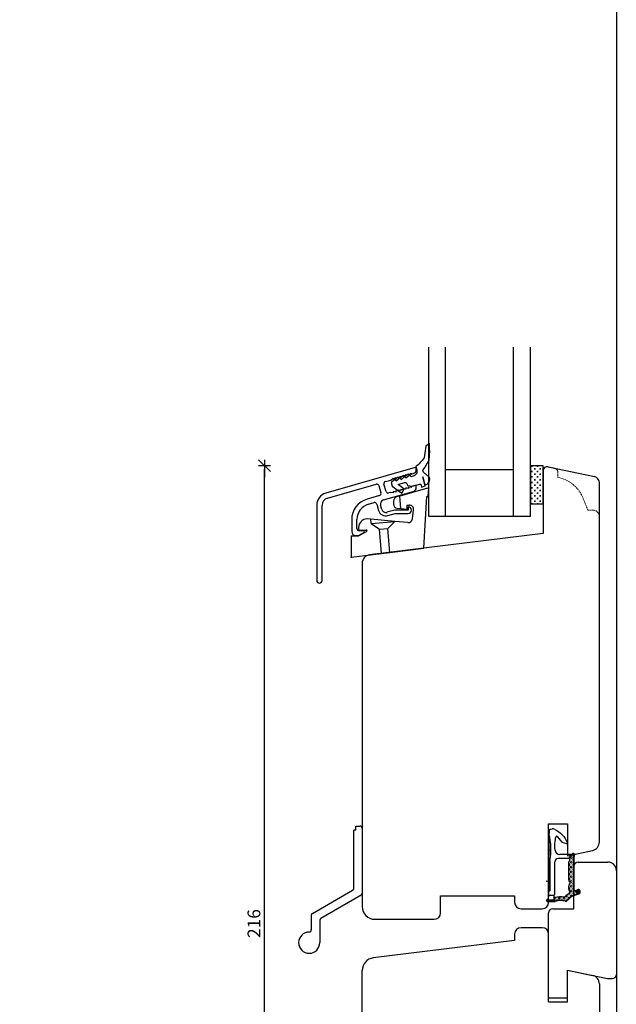
# Model space of a CAD drawing. Units: inches. Extents: x -23 to 4669, y 151 to 2301.
# Drawn here: x 772 to 913, y 347 to 580 of the extents above; entities that cross this region are included whole.
import ezdxf

# ---------------------------------------------------------------- set-up
doc = ezdxf.new("R2010")
doc.units = ezdxf.units.IN
doc.header["$LTSCALE"] = 5
for name, pattern in [('Bemasung', [0]), ('HIDDEN', [9.525, 6.35, -3.175]), ('Linienart_1', [0]), ('Schraffur', [0]), ('Standardmuster', [0])]:
    doc.linetypes.add(name, pattern=pattern)
for name, color, linetype in [('Alu', 3, 'Continuous'), ('Bemasung', 7, 'Continuous'), ('Classic-Line', 7, 'HIDDEN'), ('Dim', 1, 'Continuous'), ('Energimærkning', 6, 'Continuous'), ('Glas', 142, 'Continuous'), ('PRO_ALUprofil', 3, 'Continuous'), ('STD_Plast og tætning', 1, 'Continuous'), ('Træ', 7, 'Continuous')]:
    doc.layers.add(name, color=color, linetype=linetype)
doc.styles.get("Standard").update_dxf_attribs({"font": 'romans.shx', "height": 3})
doc.dimstyles.new('1-1', dxfattribs={"dimscale": 0, "dimtxt": 2.5, "dimasz": 0.7, "dimexe": 0.18, "dimexo": 0.0625, "dimgap": 1, "dimtad": 1, "dimdec": 1, "dimzin": 9, "dimdsep": 46, "dimtxsty": 'Standard', "dimblk": 'Kryds', "dimcen": 1, "dimse1": 1, "dimse2": 1, "dimclrd": 9, "dimclrt": 7, "dimadec": 1, "dimazin": 2, "dimtfac": 1, "dimtdec": 1, "dimtix": 1, "dimtmove": 2, "dimatfit": 3, "dimfxl": 1, "dimtolj": 2, "dimtzin": 0, "dimarcsym": 0})

# ---------------------------------------------------------------- blocks, each defined once
blk = doc.blocks.new('Kryds')
at = {"color": 10}
for p, q in [((-2, -2), (2, 2)), ((0, -2), (0, 2)), ((2, 0), (-4, 0))]:
    blk.add_line(p, q, dxfattribs=at)
blk = doc.blocks.new('*D44')
at = {"layer": 'Defpoints', "color": 0}
for p in [(829.57, 474.3), (895.32, 474.3), (895.32, 258.3)]:
    blk.add_point(p, dxfattribs=at)
at = {"layer": 'Dim', "color": 9, "lineweight": -2}
blk.add_line((829.57, 259), (829.57, 473.6), dxfattribs=at)
at = {"layer": 'Dim', "color": 9, "lineweight": -2, "xscale": 0.7, "yscale": 0.7, "zscale": 0.7}
for p, rotation in [((829.57, 474.3), 90), ((829.57, 258.3), 270)]:
    blk.add_blockref('Kryds', p, dxfattribs=dict(at, rotation=rotation))
at = {"layer": 'Dim', "color": 7, "insert": (827.07, 366.3), "char_height": 3, "attachment_point": 5, "rotation": 90}
blk.add_mtext('\\A2;216', dxfattribs=at)
blk = doc.blocks.new('Alubundindnotning')
at = {"layer": 'STD_Plast og tætning'}
blk.add_lwpolyline([(399.37, -304.62), (399.55, -302.26), (399.55, -302.26, 0.019549), (399.57, -300.62), (398.66, -301.26), (398.28, -304.02), (398.28, -304.02, -0.0712), (396.32, -306.06), (396.32, -306.06), (396.54, -306.83), (396.54, -306.83, -0.414214), (395.72, -308.32), (395.72, -308.32), (395.14, -308.48), (395.01, -308), (393.99, -308.81), (393.85, -308.33), (392.84, -309.14), (392.7, -308.66), (391.68, -309.47), (391.55, -308.99), (390.53, -309.81), (390.78, -310.67), (393.02, -312.32), (393.56, -311.35), (392.12, -310.29), (393.66, -309.84), (393.66, -309.84, -0.414214), (394.28, -310.19), (394.28, -310.19), (394.36, -310.48), (395.56, -310.65), (397.19, -310.18), (397.19, -310.18, -0.414214), (397.56, -310.39), (397.56, -310.39), (397.7, -310.87), (398.57, -310.62), (397.95, -308.47), (398.39, -310.01), (398.51, -310.41, 0.418072), (399.55, -308.64), (399.55, -308.64), (398.05, -307.28), (398.05, -307.28, -0.344565), (398.06, -306.79, 0.06363), (399.37, -304.62), (399.37, -304.62), (399.55, -302.26)], format="xyb", close=True, dxfattribs=at)
blk = doc.blocks.new('Color_Area-547')
at = {"layer": 'Bemasung'}
blk.add_hatch(color=18, dxfattribs=at).paths.add_polyline_path([(6.4, 13.68), (6.9, 13.74), (6.9, 13.61)], flags=0)
at = {"layer": 'Bemasung', "color": 18, "linetype": 'Standardmuster', "lineweight": 13}
for p, q in [((6.4, 13.68), (6.9, 13.74)), ((6.9, 13.61), (6.4, 13.68)), ((6.9, 13.74), (6.9, 13.61))]:
    blk.add_line(p, q, dxfattribs=at)
blk = doc.blocks.new('Color_Area-557')
at = {"layer": 'Bemasung'}
blk.add_hatch(color=18, dxfattribs=at).paths.add_polyline_path([(6.4, 21.01), (5.9, 20.95), (5.9, 21.08)], flags=0)
at = {"layer": 'Bemasung', "color": 18, "linetype": 'Standardmuster', "lineweight": 13}
for p, q in [((5.9, 20.95), (5.9, 21.08)), ((5.9, 21.08), (6.4, 21.01)), ((6.4, 21.01), (5.9, 20.95))]:
    blk.add_line(p, q, dxfattribs=at)

msp = doc.modelspace()

# ---------------------------------------------------------------- hatches: boundary and pattern name
at = {"layer": 'STD_Plast og tætning'}
h = msp.add_hatch(dxfattribs=at)
h.set_pattern_fill('CROSS', color=256, scale=0.1, angle=-90, style=0)
h.set_pattern_definition([(-90, (779.0436, 652.77174), (0.635, -0.635), [0.3175, -0.9525]), (-9e-15, (778.88484, 652.613), (0.635, 0.635), [0.3175, -0.9525])])
h.paths.add_polyline_path([(892.32, 465.3), (895.02, 465.3), (895.02, 466.53), (895.02, 474.28), (895.02, 474.3), (892.32, 474.3)])
for points in [[(901.37, 375.13), (901.37, 375.14), (901.37, 375.15), (901.37, 375.17), (901.37, 375.18), (901.38, 375.2), (901.38, 375.21), (901.38, 375.22), (901.39, 375.24), (901.39, 375.25), (901.39, 375.26), (901.4, 375.28), (901.41, 375.29), (901.41, 375.3), (901.42, 375.31), (901.42, 375.33), (901.43, 375.34), (901.44, 375.35), (901.45, 375.36), (901.46, 375.37), (901.46, 375.38), (901.47, 375.39), (901.48, 375.4), (901.49, 375.41), (901.5, 375.42), (901.51, 375.43), (901.51, 375.43), (901.53, 375.45), (901.54, 375.46), (901.56, 375.48), (901.57, 375.49), (901.59, 375.51), (901.6, 375.52), (901.61, 375.54), (901.62, 375.56), (901.64, 375.57), (901.65, 375.59), (901.66, 375.61), (901.67, 375.63), (901.67, 375.65), (901.68, 375.67), (901.69, 375.69), (901.7, 375.71), (901.7, 375.73), (901.71, 375.75), (901.71, 375.77), (901.72, 375.79), (901.72, 375.81), (901.72, 375.83), (901.72, 375.85), (901.73, 375.87), (901.73, 375.89), (901.73, 375.91), (901.72, 375.93), (901.72, 375.95), (901.72, 375.98), (901.72, 376), (901.71, 376.02), (901.71, 376.04), (901.7, 376.06), (901.7, 376.08), (901.69, 376.1), (901.68, 376.12), (901.67, 376.14), (901.67, 376.16), (901.66, 376.17), (901.65, 376.19), (901.63, 376.21), (901.62, 376.23), (901.61, 376.24), (901.6, 376.26), (901.59, 376.28), (901.57, 376.29), (901.56, 376.31), (901.54, 376.32), (901.53, 376.34), (901.51, 376.35), (901.5, 376.36), (901.49, 376.37), (901.48, 376.38), (901.47, 376.39), (901.46, 376.4), (901.45, 376.41), (901.45, 376.42), (901.44, 376.43), (901.43, 376.44), (901.42, 376.46), (901.42, 376.47), (901.41, 376.48), (901.4, 376.49), (901.4, 376.51), (901.39, 376.52), (901.39, 376.53), (901.39, 376.55), (901.38, 376.56), (901.38, 376.57), (901.38, 376.59), (901.37, 376.6), (901.37, 376.61), (901.37, 376.63), (901.37, 376.64), (901.37, 376.66), (901.37, 376.66), (901.37, 380.75), (901.37, 380.76), (901.37, 380.78), (901.37, 380.79), (901.37, 380.8), (901.38, 380.82), (901.38, 380.83), (901.38, 380.84), (901.39, 380.86), (901.39, 380.87), (901.39, 380.88), (901.4, 380.9), (901.41, 380.91), (901.41, 380.92), (901.42, 380.94), (901.42, 380.95), (901.43, 380.96), (901.44, 380.97), (901.45, 380.98), (901.46, 380.99), (901.46, 381), (901.47, 381.02), (901.48, 381.03), (901.49, 381.04), (901.5, 381.05), (901.51, 381.05), (901.52, 381.06), (901.54, 381.07), (901.54, 381.07), (901.54, 381.07), (901.55, 381.08), (901.55, 381.09), (901.56, 381.09), (901.57, 381.1), (901.58, 381.11), (901.58, 381.11), (901.59, 381.12), (901.6, 381.13), (901.6, 381.14), (901.61, 381.15), (901.62, 381.16), (901.62, 381.17), (901.63, 381.17), (901.63, 381.18), (901.64, 381.19), (901.64, 381.2), (901.64, 381.21), (901.65, 381.22), (901.65, 381.23), (901.65, 381.24), (901.66, 381.25), (901.66, 381.26), (901.66, 381.27), (901.66, 381.28), (901.66, 381.29), (901.66, 381.3), (901.66, 381.31), (901.66, 381.33), (901.66, 381.34), (901.66, 381.35), (901.66, 381.36), (901.66, 381.37), (901.66, 381.38), (901.65, 381.39), (901.65, 381.4), (901.65, 381.41), (901.65, 381.42), (901.64, 381.43), (901.64, 381.44), (901.63, 381.45), (901.63, 381.46), (901.62, 381.47), (901.62, 381.47), (901.61, 381.48), (901.61, 381.49), (901.6, 381.5), (901.59, 381.51), (901.59, 381.52), (901.58, 381.52), (901.57, 381.53), (901.57, 381.54), (901.56, 381.55), (901.55, 381.55), (901.54, 381.56), (901.53, 381.56), (901.52, 381.57), (901.51, 381.58), (901.51, 381.58), (901.5, 381.59), (901.49, 381.59), (901.48, 381.59), (901.47, 381.6), (901.46, 381.6), (901.45, 381.6), (901.44, 381.61), (901.43, 381.61), (901.42, 381.61), (901.41, 381.61), (901.4, 381.62), (901.39, 381.62), (901.38, 381.62), (901.37, 381.62), (902.01, 382.48), (902.02, 382.49), (902.03, 382.5), (902.04, 382.51), (902.05, 382.52), (902.05, 382.52), (902.06, 382.53), (902.07, 382.54), (902.08, 382.55), (902.09, 382.55), (902.1, 382.56), (902.11, 382.57), (902.12, 382.57), (902.13, 382.58), (902.14, 382.58), (902.15, 382.59), (902.16, 382.59), (902.18, 382.6), (902.19, 382.6), (902.2, 382.6), (902.21, 382.61), (902.22, 382.61), (902.23, 382.61), (902.25, 382.61), (902.26, 382.62), (902.27, 382.62), (902.28, 382.62), (902.29, 382.62), (902.3, 382.62), (902.32, 382.62), (902.33, 382.61), (902.34, 382.61), (902.35, 382.61), (902.36, 382.61), (902.38, 382.61), (902.39, 382.6), (902.4, 382.6), (902.41, 382.59), (902.42, 382.59), (902.43, 382.59), (902.44, 382.58), (902.45, 382.57), (902.46, 382.57), (902.47, 382.56), (902.48, 382.56), (902.49, 382.55), (902.5, 382.54), (902.51, 382.53), (902.52, 382.53), (902.53, 382.52), (902.54, 382.51), (902.55, 382.5), (902.55, 382.49), (902.56, 382.48), (902.57, 382.47), (902.57, 382.46), (902.58, 382.45), (902.59, 382.44), (902.59, 382.43), (902.6, 382.42), (902.6, 382.41), (902.61, 382.4), (902.61, 382.39), (902.61, 382.38), (902.62, 382.37), (902.62, 382.35), (902.62, 382.34), (902.63, 382.33), (902.63, 382.32), (902.63, 382.31), (902.63, 382.29), (902.63, 382.28), (902.63, 382.27), (902.63, 382.26), (902.63, 382.25), (902.63, 382.24), (902.63, 382.22), (902.62, 382.22), (902.62, 382.22), (902.53, 381.68), (902.53, 381.68), (902.53, 381.66), (902.52, 381.64), (902.52, 381.62), (902.52, 381.59), (902.52, 381.57), (902.52, 374.4), (902.62, 374.4), (902.62, 374.39), (902.62, 374.38), (902.62, 374.37), (902.62, 374.36), (902.63, 374.35), (902.63, 374.34), (902.63, 374.33), (902.63, 374.32), (902.64, 374.31), (902.64, 374.3), (902.64, 374.29), (902.65, 374.28), (902.65, 374.27), (902.66, 374.26), (902.66, 374.25), (902.67, 374.24), (902.67, 374.23), (902.68, 374.22), (902.68, 374.21), (902.69, 374.21), (902.7, 374.2), (902.7, 374.19), (902.71, 374.18), (902.72, 374.18), (902.73, 374.17), (902.74, 374.16), (902.74, 374.16), (902.75, 374.15), (902.76, 374.14), (902.77, 374.14), (902.78, 374.13), (902.79, 374.13), (902.8, 374.12), (902.81, 374.12), (902.82, 374.12), (902.83, 374.11), (902.84, 374.11), (902.85, 374.11), (902.86, 374.11), (902.87, 374.1), (902.88, 374.1), (902.89, 374.1), (902.9, 374.1), (902.91, 374.1), (902.92, 374.1), (902.93, 374.1), (902.94, 374.1), (902.95, 374.1), (902.96, 374.1), (902.97, 374.1), (902.98, 374.11), (902.99, 374.11), (903, 374.11), (903.01, 374.11), (903.02, 374.12), (903.03, 374.12), (903.42, 374.27), (903.4, 374.26), (903.38, 374.25), (903.37, 374.24), (903.35, 374.24), (903.34, 374.23), (903.32, 374.22), (903.31, 374.21), (903.3, 374.2), (903.28, 374.18), (903.27, 374.17), (903.26, 374.16), (903.25, 374.15), (903.24, 374.13), (903.22, 374.12), (903.21, 374.11), (903.2, 374.09), (903.19, 374.08), (903.18, 374.06), (903.18, 374.05), (903.17, 374.03), (903.16, 374.02), (903.15, 374), (903.15, 373.98), (903.14, 373.97), (903.14, 373.95), (903.13, 373.93), (903.13, 373.92), (903.13, 373.9), (903.12, 373.88), (903.12, 373.86), (903.12, 373.85), (903.12, 373.83), (903.12, 373.81), (903.12, 373.8), (903.12, 373.78), (903.12, 373.76), (903.12, 373.74), (903.12, 373.73), (903.13, 373.71), (903.13, 373.69), (903.14, 373.67), (903.14, 373.66), (903.15, 373.64), (903.15, 373.63), (903.16, 373.61), (903.17, 373.59), (903.17, 373.58), (903.18, 373.56), (903.19, 373.55), (903.2, 373.53), (903.21, 373.52), (903.22, 373.5), (903.23, 373.49), (903.24, 373.48), (903.26, 373.46), (903.27, 373.45), (903.28, 373.44), (903.29, 373.43), (903.31, 373.42), (903.32, 373.41), (903.34, 373.4), (903.35, 373.39), (903.37, 373.38), (903.38, 373.37), (903.4, 373.36), (903.41, 373.35), (903.43, 373.35), (903.44, 373.34), (903.46, 373.34), (903.48, 373.33), (903.48, 373.33), (902.8, 373.07), (902.8, 373.07), (902.65, 373.01), (902.5, 372.94), (902.36, 372.87), (902.21, 372.79), (902.08, 372.71), (901.94, 372.63), (901.8, 372.53), (901.67, 372.44), (901.55, 372.34), (901.42, 372.24), (901.3, 372.13), (901.19, 372.01), (901.08, 371.9), (900.97, 371.78), (900.92, 371.73), (900.92, 371.72), (900.91, 371.71), (900.91, 371.7), (900.9, 371.7), (900.9, 371.69), (900.89, 371.69), (900.88, 371.68), (900.88, 371.67), (900.87, 371.67), (900.86, 371.66), (900.86, 371.66), (900.85, 371.65), (900.84, 371.65), (900.83, 371.65), (900.82, 371.64), (900.82, 371.64), (900.81, 371.63), (900.8, 371.63), (900.79, 371.63), (900.78, 371.63), (900.78, 371.62), (900.77, 371.62), (900.76, 371.62), (900.75, 371.62), (900.74, 371.62), (900.73, 371.62), (900.72, 371.62), (900.72, 371.62), (900.71, 371.62), (900.7, 371.62), (900.69, 371.62), (900.69, 371.62), (900.69, 371.62), (900.55, 371.66), (900.41, 371.7), (900.27, 371.73), (900.13, 371.75), (899.99, 371.78), (899.85, 371.79), (899.7, 371.8), (899.56, 371.81), (899.42, 371.81), (899.27, 371.81), (899.13, 371.8), (898.99, 371.79), (898.85, 371.77), (898.71, 371.75), (898.57, 371.72), (898.43, 371.69), (898.29, 371.65), (898.19, 371.62), (898.12, 371.62), (898.11, 371.62), (898.1, 371.62), (898.1, 371.62), (898.09, 371.62), (898.08, 371.62), (898.08, 371.62), (898.07, 371.62), (898.06, 371.62), (898.06, 371.63), (898.05, 371.63), (898.04, 371.63), (898.04, 371.63), (898.03, 371.64), (898.02, 371.64), (898.02, 371.64), (898.01, 371.65), (898.01, 371.65), (898, 371.66), (897.99, 371.66), (897.99, 371.66), (897.98, 371.67), (897.98, 371.67), (897.97, 371.68), (897.97, 371.68), (897.96, 371.69), (897.96, 371.69), (897.96, 371.7), (897.95, 371.71), (897.95, 371.71), (897.94, 371.72), (897.94, 371.72), (897.94, 371.73), (897.93, 371.74), (897.93, 371.74), (897.93, 371.75), (897.93, 371.76), (897.92, 371.76), (897.92, 371.77), (897.92, 371.78), (897.92, 371.78), (897.92, 371.79), (897.92, 371.8), (897.92, 371.8), (897.92, 371.81), (897.92, 371.82), (897.92, 371.82), (897.92, 371.82), (897.92, 371.92), (897.92, 372.42), (898.07, 372.42), (898.07, 372.42), (898.23, 372.46), (898.4, 372.5), (898.57, 372.53), (898.73, 372.56), (898.9, 372.58), (899.07, 372.6), (899.24, 372.61), (899.42, 372.61), (899.59, 372.61), (899.76, 372.6), (899.93, 372.59), (900.1, 372.57), (900.27, 372.54), (900.31, 372.53), (900.31, 372.53), (900.32, 372.53), (900.33, 372.53), (900.33, 372.53), (900.34, 372.53), (900.35, 372.53), (900.36, 372.53), (900.36, 372.53), (900.37, 372.53), (900.38, 372.53), (900.38, 372.53), (900.39, 372.54), (900.4, 372.54), (900.4, 372.54), (900.41, 372.54), (900.42, 372.54), (900.42, 372.55), (900.43, 372.55), (900.44, 372.55), (900.44, 372.55), (900.45, 372.56), (900.45, 372.56), (900.46, 372.56), (900.47, 372.57), (900.47, 372.57), (900.48, 372.58), (900.48, 372.58), (900.49, 372.59), (900.49, 372.59), (900.49, 372.59), (900.49, 372.59), (900.63, 372.73), (900.77, 372.86), (900.92, 372.99), (901.07, 373.11), (901.22, 373.22), (901.38, 373.33), (901.5, 373.41), (901.5, 373.41), (901.51, 373.42), (901.52, 373.43), (901.53, 373.43), (901.54, 373.44), (901.54, 373.45), (901.55, 373.45), (901.56, 373.46), (901.57, 373.47), (901.57, 373.48), (901.58, 373.48), (901.58, 373.49), (901.59, 373.5), (901.6, 373.51), (901.6, 373.52), (901.61, 373.53), (901.61, 373.54), (901.62, 373.55), (901.62, 373.56), (901.62, 373.57), (901.63, 373.58), (901.63, 373.59), (901.63, 373.6), (901.63, 373.61), (901.64, 373.62), (901.64, 373.63), (901.64, 373.64), (901.64, 373.65), (901.64, 373.66), (901.64, 373.67), (901.64, 373.68), (901.64, 373.69), (901.64, 373.7), (901.64, 373.71), (901.64, 373.72), (901.63, 373.73), (901.63, 373.74), (901.63, 373.75), (901.63, 373.76), (901.62, 373.77), (901.62, 373.78), (901.61, 373.79), (901.61, 373.8), (901.61, 373.8), (901.43, 374.15), (901.42, 374.17), (901.41, 374.19), (901.41, 374.21), (901.4, 374.23), (901.39, 374.24), (901.39, 374.26), (901.38, 374.28), (901.38, 374.3), (901.38, 374.32), (901.37, 374.34), (901.37, 374.36), (901.37, 374.38), (901.37, 374.39), (901.37, 374.4), (901.37, 374.4)], [(902.17, 382.68), (902.17, 382.69), (902.18, 382.7), (902.19, 382.71), (902.2, 382.72), (902.2, 382.73), (902.21, 382.73), (902.22, 382.74), (902.23, 382.75), (902.24, 382.76), (902.25, 382.76), (902.26, 382.77), (902.27, 382.77), (902.28, 382.78), (902.29, 382.78), (902.3, 382.79), (902.31, 382.79), (902.32, 382.8), (902.33, 382.8), (902.35, 382.81), (902.36, 382.81), (902.37, 382.81), (902.38, 382.81), (902.39, 382.81), (902.4, 382.82), (902.41, 382.82), (902.43, 382.82), (902.44, 382.82), (902.45, 382.82), (902.46, 382.82), (902.47, 382.81), (902.48, 382.81), (902.5, 382.81), (902.51, 382.81), (902.52, 382.81), (902.53, 382.8), (902.54, 382.8), (902.55, 382.8), (902.56, 382.79), (902.57, 382.79), (902.58, 382.78), (902.59, 382.78), (902.6, 382.77), (902.61, 382.76), (902.62, 382.76), (902.63, 382.75), (902.64, 382.74), (902.65, 382.74), (902.66, 382.73), (902.67, 382.72), (902.68, 382.71), (902.69, 382.7), (902.69, 382.69), (902.7, 382.69), (902.71, 382.68), (902.71, 382.67), (902.72, 382.66), (902.73, 382.65), (902.73, 382.64), (902.74, 382.63), (902.74, 382.61), (902.75, 382.6), (902.75, 382.59), (902.75, 382.58), (902.76, 382.57), (902.76, 382.56), (902.76, 382.55), (902.76, 382.54), (902.77, 382.52), (902.77, 382.51), (902.77, 382.5), (902.77, 382.49), (902.77, 382.48), (902.77, 382.47), (902.77, 382.46), (902.77, 382.44), (902.76, 382.43), (902.76, 382.42), (902.76, 382.42), (902.63, 381.66), (902.63, 381.66), (902.63, 381.64), (902.62, 381.63), (902.62, 381.61), (902.62, 381.59), (902.62, 381.57), (902.62, 381.57), (902.62, 374.4), (902.52, 374.4), (902.52, 374.4), (902.52, 381.57), (902.52, 381.57), (902.52, 381.59), (902.52, 381.62), (902.52, 381.64), (902.53, 381.66), (902.53, 381.68), (902.53, 381.68), (902.62, 382.22), (902.62, 382.22), (902.63, 382.23), (902.63, 382.24), (902.63, 382.25), (902.63, 382.26), (902.63, 382.28), (902.63, 382.29), (902.63, 382.3), (902.63, 382.31), (902.63, 382.32), (902.62, 382.33), (902.62, 382.35), (902.62, 382.36), (902.62, 382.37), (902.61, 382.38), (902.61, 382.39), (902.61, 382.4), (902.6, 382.41), (902.6, 382.43), (902.59, 382.44), (902.58, 382.45), (902.58, 382.46), (902.57, 382.47), (902.56, 382.48), (902.56, 382.49), (902.55, 382.49), (902.54, 382.5), (902.53, 382.51), (902.53, 382.52), (902.52, 382.53), (902.51, 382.54), (902.5, 382.54), (902.49, 382.55), (902.48, 382.56), (902.47, 382.56), (902.46, 382.57), (902.45, 382.58), (902.44, 382.58), (902.43, 382.59), (902.42, 382.59), (902.41, 382.6), (902.39, 382.6), (902.38, 382.6), (902.37, 382.61), (902.36, 382.61), (902.35, 382.61), (902.34, 382.61), (902.32, 382.61), (902.31, 382.62), (902.3, 382.62), (902.29, 382.62), (902.28, 382.62), (902.26, 382.62), (902.25, 382.61), (902.24, 382.61), (902.23, 382.61), (902.22, 382.61), (902.21, 382.61), (902.19, 382.6), (902.18, 382.6), (902.17, 382.6), (902.16, 382.59), (902.15, 382.59), (902.14, 382.58), (902.13, 382.58), (902.12, 382.57), (902.11, 382.56), (902.1, 382.56), (902.09, 382.55), (902.08, 382.54), (902.07, 382.54), (902.06, 382.53), (902.05, 382.52), (902.04, 382.51), (902.03, 382.5), (902.03, 382.49), (902.02, 382.49), (902.01, 382.48), (902.04, 382.51), (902.06, 382.54), (902.12, 382.62), (902.12, 382.62), (902.12, 382.62), (902.14, 382.65)], [(898.2, 371.52), (896.32, 371.52), (896.32, 371.52), (896.31, 371.52), (896.3, 371.52), (896.3, 371.52), (896.29, 371.52), (896.28, 371.52), (896.28, 371.52), (896.27, 371.52), (896.26, 371.52), (896.26, 371.53), (896.25, 371.53), (896.24, 371.53), (896.24, 371.53), (896.23, 371.54), (896.22, 371.54), (896.22, 371.54), (896.21, 371.55), (896.21, 371.55), (896.2, 371.56), (896.19, 371.56), (896.19, 371.56), (896.18, 371.57), (896.18, 371.57), (896.17, 371.58), (896.17, 371.58), (896.16, 371.59), (896.16, 371.59), (896.16, 371.6), (896.15, 371.61), (896.15, 371.61), (896.14, 371.62), (896.14, 371.62), (896.14, 371.63), (896.13, 371.64), (896.13, 371.64), (896.13, 371.65), (896.13, 371.66), (896.12, 371.66), (896.12, 371.67), (896.12, 371.68), (896.12, 371.68), (896.12, 371.69), (896.12, 371.7), (896.12, 371.7), (896.12, 371.71), (896.12, 371.72), (896.12, 371.72), (896.12, 371.73), (896.12, 371.74), (896.12, 371.74), (896.12, 371.75), (896.12, 371.76), (896.12, 371.77), (896.12, 371.77), (896.13, 371.78), (896.13, 371.79), (896.13, 371.79), (896.13, 371.8), (896.14, 371.8), (896.14, 371.81), (896.14, 371.82), (896.15, 371.82), (896.15, 371.83), (896.16, 371.83), (896.16, 371.84), (896.16, 371.85), (896.17, 371.85), (896.17, 371.86), (896.18, 371.86), (896.18, 371.87), (896.19, 371.87), (896.19, 371.87), (896.2, 371.88), (896.21, 371.88), (896.21, 371.89), (896.21, 371.89), (896.21, 371.89), (896.24, 371.9), (896.26, 371.92), (896.29, 371.94), (896.31, 371.96), (896.33, 371.97), (896.35, 371.99), (896.37, 372.01), (896.39, 372.04), (896.41, 372.06), (896.43, 372.08), (896.45, 372.1), (896.47, 372.13), (896.48, 372.15), (896.5, 372.18), (896.51, 372.2), (896.53, 372.23), (896.54, 372.25), (896.55, 372.28), (896.56, 372.31), (896.57, 372.34), (896.58, 372.36), (896.59, 372.39), (896.6, 372.42), (896.6, 372.45), (896.61, 372.48), (896.61, 372.51), (896.61, 372.54), (896.62, 372.56), (896.62, 372.59), (896.62, 372.6), (896.62, 372.6), (896.62, 371.92), (897.92, 371.92), (897.92, 371.82), (897.92, 371.81), (897.92, 371.8), (897.92, 371.8), (897.92, 371.79), (897.92, 371.78), (897.92, 371.78), (897.92, 371.77), (897.92, 371.76), (897.93, 371.76), (897.93, 371.75), (897.93, 371.74), (897.93, 371.74), (897.94, 371.73), (897.94, 371.72), (897.94, 371.72), (897.95, 371.71), (897.95, 371.71), (897.96, 371.7), (897.96, 371.69), (897.96, 371.69), (897.97, 371.68), (897.97, 371.68), (897.98, 371.67), (897.98, 371.67), (897.99, 371.66), (897.99, 371.66), (898, 371.66), (898.01, 371.65), (898.01, 371.65), (898.02, 371.64), (898.02, 371.64), (898.03, 371.64), (898.04, 371.63), (898.04, 371.63), (898.05, 371.63), (898.06, 371.63), (898.06, 371.62), (898.07, 371.62), (898.08, 371.62), (898.08, 371.62), (898.09, 371.62), (898.1, 371.62), (898.1, 371.62), (898.11, 371.62), (898.12, 371.62), (898.12, 371.62), (898.19, 371.62), (898.19, 371.62), (898.32, 371.66), (898.46, 371.69), (898.6, 371.73), (898.74, 371.75), (898.88, 371.78), (899.02, 371.79), (899.17, 371.8), (899.31, 371.81), (899.45, 371.81), (899.6, 371.81), (899.74, 371.8), (899.88, 371.79), (900.02, 371.77), (900.16, 371.75), (900.31, 371.72), (900.44, 371.69), (900.58, 371.65), (900.69, 371.62), (900.69, 371.62), (900.69, 371.62), (900.7, 371.62), (900.71, 371.62), (900.72, 371.62), (900.73, 371.62), (900.74, 371.62), (900.75, 371.62), (900.76, 371.62), (900.76, 371.62), (900.77, 371.62), (900.78, 371.63), (900.79, 371.63), (900.8, 371.63), (900.81, 371.63), (900.81, 371.64), (900.82, 371.64), (900.83, 371.64), (900.84, 371.65), (900.84, 371.65), (900.85, 371.66), (900.86, 371.66), (900.87, 371.67), (900.87, 371.67), (900.88, 371.68), (900.89, 371.68), (900.89, 371.69), (900.9, 371.7), (900.91, 371.7), (900.91, 371.71), (900.92, 371.72), (900.92, 371.72), (900.92, 371.73), (900.92, 371.73), (901.03, 371.85), (901.14, 371.97), (901.25, 372.08), (901.37, 372.19), (901.49, 372.3), (901.62, 372.4), (901.75, 372.49), (901.88, 372.59), (902.02, 372.67), (902.15, 372.76), (902.3, 372.84), (902.44, 372.91), (902.59, 372.98), (902.74, 373.04), (902.8, 373.07), (902.8, 373.07), (903.48, 373.33), (903.46, 373.33), (903.45, 373.34), (903.43, 373.35), (903.42, 373.35), (903.4, 373.36), (903.38, 373.37), (903.37, 373.38), (903.35, 373.39), (903.34, 373.4), (903.32, 373.41), (903.31, 373.42), (903.3, 373.43), (903.28, 373.44), (903.27, 373.45), (903.26, 373.46), (903.25, 373.47), (903.24, 373.49), (903.22, 373.5), (903.21, 373.52), (903.2, 373.53), (903.19, 373.54), (903.19, 373.56), (903.18, 373.57), (903.17, 373.59), (903.16, 373.61), (903.15, 373.62), (903.15, 373.64), (903.14, 373.65), (903.14, 373.67), (903.13, 373.69), (903.13, 373.7), (903.13, 373.72), (903.12, 373.74), (903.12, 373.76), (903.12, 373.77), (903.12, 373.79), (903.12, 373.81), (903.12, 373.83), (903.12, 373.84), (903.12, 373.86), (903.12, 373.88), (903.12, 373.9), (903.13, 373.91), (903.13, 373.93), (903.14, 373.95), (903.14, 373.96), (903.15, 373.98), (903.15, 374), (903.16, 374.01), (903.17, 374.03), (903.17, 374.04), (903.18, 374.06), (903.19, 374.07), (903.2, 374.09), (903.21, 374.1), (903.22, 374.12), (903.23, 374.13), (903.24, 374.14), (903.26, 374.16), (903.27, 374.17), (903.28, 374.18), (903.29, 374.19), (903.31, 374.2), (903.32, 374.21), (903.34, 374.22), (903.35, 374.23), (903.37, 374.24), (903.38, 374.25), (903.4, 374.26), (903.41, 374.27), (903.42, 374.27), (903.43, 374.28), (903.45, 374.28), (903.46, 374.29), (903.48, 374.29), (903.5, 374.3), (903.51, 374.3), (903.53, 374.3), (903.55, 374.31), (903.57, 374.31), (903.58, 374.31), (903.6, 374.31), (903.62, 374.31), (903.64, 374.31), (903.65, 374.31), (903.67, 374.31), (903.69, 374.31), (903.71, 374.3), (903.72, 374.3), (903.74, 374.3), (903.76, 374.29), (903.77, 374.29), (903.79, 374.28), (903.81, 374.27), (903.82, 374.27), (903.84, 374.26), (903.85, 374.25), (903.87, 374.24), (903.88, 374.23), (903.9, 374.22), (903.91, 374.21), (903.93, 374.2), (903.94, 374.19), (903.95, 374.18), (903.97, 374.17), (903.98, 374.16), (903.99, 374.14), (904, 374.13), (904.01, 374.12), (904.02, 374.1), (904.03, 374.09), (904.04, 374.07), (904.05, 374.06), (904.06, 374.04), (904.07, 374.03), (904.07, 374.01), (904.08, 374), (904.09, 373.98), (904.09, 373.96), (904.1, 373.95), (904.1, 373.93), (904.11, 373.91), (904.11, 373.9), (904.11, 373.88), (904.11, 373.86), (904.12, 373.84), (904.12, 373.83), (904.12, 373.81), (904.12, 373.79), (904.12, 373.77), (904.11, 373.76), (904.11, 373.74), (904.11, 373.72), (904.11, 373.71), (904.1, 373.69), (904.1, 373.67), (904.09, 373.65), (904.09, 373.64), (904.08, 373.62), (904.07, 373.61), (904.07, 373.59), (904.06, 373.57), (904.05, 373.56), (904.04, 373.54), (904.03, 373.53), (904.02, 373.52), (904.01, 373.5), (904, 373.49), (903.99, 373.47), (903.98, 373.46), (903.96, 373.45), (903.95, 373.44), (903.94, 373.43), (903.92, 373.42), (903.91, 373.41), (903.9, 373.4), (903.88, 373.39), (903.87, 373.38), (903.85, 373.37), (903.83, 373.36), (903.82, 373.35), (903.8, 373.35), (903.8, 373.34), (903.8, 373.34), (902.84, 372.97), (902.84, 372.97), (902.69, 372.91), (902.54, 372.85), (902.4, 372.78), (902.26, 372.7), (902.13, 372.63), (901.99, 372.54), (901.86, 372.45), (901.73, 372.36), (901.61, 372.26), (901.49, 372.16), (901.37, 372.05), (901.26, 371.94), (901.15, 371.83), (901.04, 371.71), (900.97, 371.62), (900.97, 371.62), (900.96, 371.61), (900.95, 371.61), (900.94, 371.6), (900.93, 371.59), (900.92, 371.58), (900.91, 371.58), (900.9, 371.57), (900.89, 371.56), (900.88, 371.56), (900.87, 371.55), (900.86, 371.55), (900.85, 371.54), (900.84, 371.54), (900.82, 371.53), (900.81, 371.53), (900.8, 371.53), (900.79, 371.52), (900.78, 371.52), (900.76, 371.52), (900.75, 371.52), (900.74, 371.52), (900.73, 371.52), (900.72, 371.52), (900.7, 371.52), (900.69, 371.52), (900.68, 371.52), (900.67, 371.52), (900.66, 371.52), (900.64, 371.52), (900.63, 371.53), (900.62, 371.53), (900.61, 371.53), (900.6, 371.54), (900.59, 371.54), (900.57, 371.55), (900.57, 371.55), (900.57, 371.55), (900.43, 371.59), (900.3, 371.62), (900.16, 371.65), (900.02, 371.67), (899.88, 371.69), (899.74, 371.7), (899.61, 371.71), (899.47, 371.71), (899.33, 371.71), (899.19, 371.71), (899.05, 371.69), (898.91, 371.68), (898.77, 371.66), (898.63, 371.63), (898.5, 371.6), (898.36, 371.57), (898.23, 371.53)]]:
    msp.add_hatch(color=256, dxfattribs=at).paths.add_polyline_path(points, flags=0)

# ---------------------------------------------------------------- linework, layer by layer
at = {"layer": 'Alu'}
for p, q in [((850.62, 374.59), (850.62, 388.3)), ((851.12, 388.3), (850.62, 388.3)), ((851.12, 388.3), (851.12, 389.3)), ((851.12, 389.3), (852.12, 389.3)), ((852.62, 388.8), (852.62, 373.43)), ((840.87, 368.67), (850.37, 374.15)), ((852.37, 373), (842.87, 367.52)), ((840.62, 368.24), (840.62, 364.8)), ((842.62, 367.08), (842.62, 361.8))]:
    msp.add_line(p, q, dxfattribs=at)
for centre, radius, start, end in [((852.12, 388.8), 0.5, 0, 90), ((850.12, 374.59), 0.5, 300, 0), ((852.12, 373.43), 0.5, 300, 0), ((841.12, 368.24), 0.5, 120, 180), ((843.12, 367.08), 0.5, 120, 180), ((840.12, 364.8), 0.5, 270, 0), ((840.12, 361.8), 2.5, 90, 0)]:
    msp.add_arc(centre, radius, start, end, dxfattribs=at)
at = {"layer": 'Classic-Line', "color": 253, "lineweight": 20, "ltscale": 0.01}
for p, q in [((896.53, 474.04), (898.03, 473.72)), ((898.82, 472.74), (898.82, 471.55)), ((905.91, 463.81), (904.81, 466.51)), ((907.12, 463.81), (905.91, 463.81))]:
    msp.add_line(p, q, dxfattribs=at)
for centre, radius, start, end in [((897.82, 472.74), 1, 0, 78), ((897.32, 463.69), 8, 20.6442, 79.227), ((907.12, 462.31), 1.5, 0, 90)]:
    msp.add_arc(centre, radius, start, end, dxfattribs=at)
at = {"layer": 'Defpoints'}
msp.add_lwpolyline([(912.62, 230.3), (-3.73, 230.3), (-3.73, 760.87), (912.62, 760.87)], close=True, dxfattribs=at)
at = {"layer": 'Glas'}
for p, q in [((868.32, 462.3), (868.32, 502.3)), ((872.32, 462.3), (872.32, 502.3)), ((888.32, 462.3), (888.32, 502.3)), ((892.32, 462.3), (892.32, 502.3)), ((888.32, 473.3), (872.32, 473.3)), ((892.32, 462.3), (868.32, 462.3))]:
    msp.add_line(p, q, dxfattribs=at)
at = {"layer": 'PRO_ALUprofil', "color": 3, "linetype": 'Continuous'}
for p, q in [((865.14, 473.88), (844.07, 467.84)), ((859.95, 471.09), (860.55, 471.52)), ((860.55, 471.26), (861.15, 471.69)), ((860.55, 471.52), (860.55, 471.26)), ((861.15, 471.43), (861.75, 471.86)), ((861.15, 471.69), (861.15, 471.43)), ((861.75, 471.6), (862.35, 472.04)), ((861.75, 471.86), (861.75, 471.6)), ((862.35, 471.78), (862.95, 472.21)), ((862.35, 472.04), (862.35, 471.78)), ((862.95, 471.95), (863.55, 472.38)), ((862.95, 472.21), (862.95, 471.95)), ((863.55, 472.12), (864.15, 472.55)), ((863.55, 472.38), (863.55, 472.12)), ((864.15, 472.55), (864.15, 472.29)), ((864.15, 472.29), (864.67, 472.44)), ((865.4, 473.4), (865.4, 473.68)), ((844.41, 466.63), (855.94, 469.94)), ((856.56, 469.6), (857.06, 467.87)), ((858.26, 468.21), (857.76, 469.94)), ((858.11, 470.56), (859.35, 470.92)), ((859.35, 470.92), (859.95, 471.35)), ((859.95, 471.35), (859.95, 471.09)), ((864.15, 469.12), (863.55, 469.21)), ((863.55, 469.21), (863.55, 468.95)), ((865.14, 469.66), (864.15, 469.38)), ((864.15, 469.38), (864.15, 469.12)), ((865.4, 469.19), (865.4, 469.47)), ((856.72, 467.25), (853.77, 466.4)), ((857.65, 466.21), (864.67, 468.23)), ((859.35, 468), (858.88, 467.87)), ((859.95, 467.92), (859.35, 468)), ((859.95, 468.18), (859.95, 467.92)), ((860.55, 468.09), (859.95, 468.18)), ((861.15, 468.26), (860.55, 468.35)), ((860.55, 468.35), (860.55, 468.09)), ((861.75, 468.43), (861.15, 468.52)), ((861.15, 468.52), (861.15, 468.26)), ((861.75, 468.69), (861.75, 468.43)), ((862.35, 468.6), (861.75, 468.69)), ((862.95, 468.78), (862.35, 468.86)), ((862.35, 468.86), (862.35, 468.6)), ((863.55, 468.95), (862.95, 469.04)), ((862.95, 469.04), (862.95, 468.78)), ((841.9, 464.95), (841.9, 447.22)), ((843.15, 447.22), (843.15, 464.95)), ((854.11, 465.2), (855.44, 465.58)), ((856.05, 465.24), (856.48, 463.76)), ((857.25, 463.98), (856.96, 464.98)), ((863.45, 464.62), (863.45, 463.82)), ((860.31, 463.82), (858.48, 463.3)), ((858.7, 462.53), (860.42, 463.02)), ((863.45, 463.82), (860.31, 463.82)), ((860.42, 463.02), (863.45, 463.02)), ((850.15, 461.6), (850.15, 458.8)), ((851.4, 459.45), (851.4, 461.6)), ((851.15, 457.8), (851.42, 457.8)), ((852.95, 458.95), (851.9, 458.95)), ((851.92, 457.94), (853.01, 458.56))]:
    msp.add_line(p, q, dxfattribs=at)
for centre, radius, start, end in [((865.2, 473.69), 0.2, 0, 106), ((864.4, 473.4), 1, 286, 0), ((856.08, 469.46), 0.5, 16, 106), ((858.24, 470.08), 0.5, 106, 195.9999), ((864.4, 469.19), 1, 286, 0), ((865.2, 469.47), 0.2, 0, 106), ((844.9, 464.95), 3, 106, 180), ((856.58, 467.73), 0.5, 285.9999, 16), ((858.74, 468.35), 0.5, 195.9999, 285.9999), ((844.9, 464.95), 1.75, 106, 180), ((855.15, 461.6), 5, 106, 180), ((855.15, 461.6), 3.75, 106, 180), ((855.57, 465.1), 0.5, 15.9999, 106), ((857.92, 465.25), 1, 106, 196), ((863.45, 463.82), 0.8, 270, 90), ((858.21, 464.26), 1.8, 195.9998, 286), ((858.21, 464.26), 1, 195.9998, 286), ((851.15, 458.8), 1, 180, 270), ((851.9, 459.45), 0.5, 180, 270), ((851.42, 458.8), 1, 270, 300), ((852.95, 458.75), 0.2, 287.2863, 90), ((842.52, 447.22), 0.625, 180, 0)]:
    msp.add_arc(centre, radius, start, end, dxfattribs=at)
msp.add_point((850.02, 452.73), dxfattribs=at)
at = {"layer": 'STD_Plast og tætning'}
for p, q in [((895.32, 474.3), (892.32, 474.3)), ((895.32, 474.3), (892.32, 474.3)), ((892.32, 474.3), (892.32, 465.3)), ((895.32, 465.3), (895.32, 474.3)), ((861.52, 467.14), (860.74, 466.92)), ((868.02, 469), (861.52, 467.14)), ((861.78, 464.18), (861.52, 467.14)), ((867.15, 454.84), (867.89, 467)), ((867.89, 467), (868.2, 467)), ((868.02, 469), (868.32, 469)), ((868.2, 467), (868.32, 469)), ((860.02, 465.96), (860.02, 465.28)), ((863.16, 465), (863.75, 465)), ((863.16, 465), (863.16, 464.01)), ((892.32, 465.3), (895.32, 465.3)), ((860.9, 464.29), (861.78, 464.18)), ((861.78, 464.18), (863.16, 464.01)), ((864.48, 461.76), (864.74, 463.88)), ((854.68, 461.66), (853.77, 461.74)), ((854.77, 460.65), (854.68, 461.66)), ((860.37, 461.16), (854.68, 461.66)), ((854.77, 460.65), (860.35, 461.13)), ((854.77, 460.65), (856.69, 459.3)), ((858.68, 459.47), (860.37, 461.16)), ((863.4, 460.89), (860.37, 461.16)), ((850.02, 457.73), (851.77, 457.73)), ((850.02, 457.73), (850.02, 452.73)), ((851.77, 459.74), (851.77, 459.33)), ((851.77, 457.73), (853.66, 458.76)), ((851.97, 459.13), (853.57, 459.13)), ((856.69, 459.3), (858.68, 459.47)), ((857.19, 453.61), (856.69, 459.3)), ((859.18, 453.86), (858.68, 459.47)), ((850.02, 452.73), (857.19, 453.61)), ((857.19, 453.61), (859.18, 453.86)), ((859.18, 453.86), (867.15, 454.84)), ((896.62, 387.59), (896.62, 372.6))]:
    msp.add_line(p, q, dxfattribs=at)
at = {"layer": 'STD_Plast og tætning', "linetype": 'Linienart_1', "lineweight": 25}
for p, q in [((896.74, 388.19), (896.65, 386.93)), ((897.08, 388.56), (897.48, 388.61)), ((898.58, 386.88), (899.82, 385.44)), ((900.9, 385.13), (899.82, 385.44)), ((896.62, 371.92), (896.62, 381.2)), ((896.92, 381.2), (896.92, 374.02)), ((901.37, 381.62), (898.92, 381.62)), ((902.12, 382.62), (899.27, 382.62)), ((901.37, 381.62), (902.17, 382.68)), ((902.52, 381.57), (902.52, 374.4)), ((902.53, 381.68), (902.62, 382.22)), ((902.62, 381.57), (902.62, 374.4)), ((902.63, 381.66), (902.76, 382.42)), ((898.12, 373.22), (898.12, 380.82)), ((901.37, 376.66), (901.37, 380.75)), ((896.62, 374.02), (896.92, 374.02)), ((901.37, 374.4), (901.37, 375.13)), ((901.43, 374.15), (901.61, 373.8)), ((902.62, 374.4), (902.52, 374.4)), ((903.03, 374.12), (903.44, 374.28)), ((896.62, 373.02), (897.92, 373.02)), ((896.62, 371.92), (897.92, 371.92)), ((897.92, 371.82), (897.92, 373.02)), ((898.07, 372.42), (897.92, 372.42)), ((902.8, 373.07), (903.48, 373.33)), ((902.84, 372.97), (903.8, 373.34)), ((896.32, 371.52), (898.2, 371.52)), ((898.12, 371.62), (898.19, 371.62))]:
    msp.add_line(p, q, dxfattribs=at)
at = {"layer": 'STD_Plast og tætning', "linetype": 'Bemasung', "lineweight": 13}
for p, q in [((896.62, 381.2), (896.62, 383.84)), ((896.62, 375.98), (896.62, 376.5)), ((898.12, 376.04), (898.12, 376.5))]:
    msp.add_line(p, q, dxfattribs=at)
at = {"layer": 'STD_Plast og tætning', "color": 5, "linetype": 'Schraffur', "lineweight": 9}
for p, q in [((902.02, 382.49), (902.02, 382.49)), ((902.21, 382.73), (902.32, 382.61)), ((902.52, 381.57), (902.62, 381.47)), ((902.52, 381.15), (902.62, 381.05)), ((902.58, 382.78), (902.73, 382.63)), ((902.58, 381.94), (902.66, 381.85)), ((902.63, 382.31), (902.73, 382.21)), ((902.52, 380.72), (902.62, 380.62)), ((902.52, 380.3), (902.62, 380.2)), ((902.52, 379.87), (902.62, 379.77)), ((902.52, 379.45), (902.62, 379.35)), ((902.52, 379.03), (902.62, 378.93)), ((902.52, 378.6), (902.62, 378.5)), ((902.52, 378.18), (902.62, 378.08)), ((902.52, 377.75), (902.62, 377.65)), ((902.52, 377.33), (902.62, 377.23)), ((902.52, 376.9), (902.62, 376.8)), ((902.52, 376.48), (902.62, 376.38)), ((902.52, 376.06), (902.62, 375.96)), ((902.52, 375.63), (902.62, 375.53)), ((902.52, 375.21), (902.62, 375.11)), ((902.52, 374.78), (902.62, 374.68)), ((903.21, 374.1), (903.9, 373.4)), ((903.45, 374.28), (904.09, 373.64)), ((896.15, 371.82), (896.45, 371.52)), ((896.38, 372.02), (896.88, 371.52)), ((896.55, 372.27), (896.62, 372.2)), ((896.9, 371.92), (897.3, 371.52)), ((897.33, 371.92), (897.73, 371.52)), ((897.75, 371.92), (897.94, 371.73)), ((898.03, 371.64), (898.15, 371.52)), ((898.41, 371.68), (898.49, 371.6)), ((898.76, 371.76), (898.85, 371.67)), ((899.14, 371.8), (899.23, 371.71)), ((899.55, 371.81), (899.66, 371.71)), ((900.02, 371.77), (900.14, 371.65)), ((900.55, 371.66), (900.69, 371.52)), ((900.92, 371.72), (900.99, 371.65)), ((901.12, 371.94), (901.19, 371.87)), ((901.33, 372.15), (901.4, 372.08)), ((901.56, 372.35), (901.63, 372.28)), ((901.8, 372.53), (901.87, 372.46)), ((902.06, 372.7), (902.13, 372.63)), ((902.33, 372.85), (902.4, 372.78)), ((902.62, 372.99), (902.69, 372.91)), ((902.92, 373.11), (903, 373.03)), ((903.12, 373.76), (903.61, 373.27)), ((903.22, 373.23), (903.3, 373.15))]:
    msp.add_line(p, q, dxfattribs=at)
for centre in [(901.98, 381.87), (901.98, 380.74), (901.98, 379.61), (901.98, 378.48), (901.98, 377.35), (901.98, 376.22), (901.98, 375.09), (901.98, 373.95), (899.15, 372.26), (900.29, 372.26), (902.55, 373.39)]:
    msp.add_circle(centre, 0.2, dxfattribs=at)
at = {"layer": 'STD_Plast og tætning'}
for centre, radius, start, end in [((861.02, 465.96), 1, 106, 180), ((861.02, 465.28), 1, 180, 263), ((863.75, 464), 1, 353, 90), ((853.77, 459.74), 2, 90, 180), ((863.49, 461.88), 1, 264.9603, 353), ((851.97, 459.33), 0.2, 180, 270), ((853.57, 458.93), 0.2, 298.3895, 90)]:
    msp.add_arc(centre, radius, start, end, dxfattribs=at)
at = {"layer": 'STD_Plast og tætning', "linetype": 'Linienart_1', "lineweight": 25}
for centre, radius, start, end in [((897.14, 388.16), 0.4, 98.1495, 176.0547), ((897.62, 387.63), 1, 61.6387, 98.1495), ((867.13, 384.26), 29.64, 354.0712, 5.174), ((884.31, 383.87), 12.89, 348.0512, 16.1103), ((898.51, 386.79), 0.115, 51.7531, 173.2722), ((899.27, 383.72), 1.1, 184.9427, 270), ((900.95, 385.27), 0.15, 254.0273, 57.0281), ((898.92, 380.82), 0.8, 90, 180), ((901.36, 381.32), 0.3, 305.6032, 88.561), ((901.77, 380.75), 0.4, 125.6032, 179.9989), ((902.29, 382.28), 0.342, 349.9989, 143.2617), ((902.43, 382.48), 0.334, 349.9989, 143.2617), ((903.12, 381.57), 0.6, 169.9989, 179.9989), ((903.12, 381.57), 0.5, 169.9989, 179.9989), ((901.77, 376.66), 0.4, 179.9989, 229.8915), ((901.13, 375.89), 0.6, 310.1063, 49.8915), ((901.77, 375.13), 0.4, 130.1063, 179.9989), ((901.92, 374.4), 0.55, 179.9989, 206.9235), ((902.92, 374.4), 0.3, 179.9989, 291.1209), ((903.62, 373.81), 0.5, 291.1209, 254.251), ((903.62, 373.81), 0.5, 291.1209, 113.7963), ((896.32, 371.72), 0.2, 121.2316, 270), ((895.78, 372.6), 0.838, 301.2316, 0), ((897.92, 373.22), 0.2, 270, 0), ((898.12, 371.82), 0.2, 180, 270), ((899.44, 367.71), 4.9, 79.7088, 106.2692), ((899.44, 367.71), 4.1, 72.2947, 107.7975), ((899.44, 367.71), 4, 73.6071, 108.0205), ((900.35, 372.73), 0.2, 259.7088, 315.9609), ((904.47, 368.75), 5.53, 122.441, 135.9609), ((900.72, 371.87), 0.35, 244.6843, 315.8529), ((900.72, 371.87), 0.25, 262.7267, 325.5391), ((904.47, 368.75), 4.63, 111.1209, 139.9784), ((904.47, 368.75), 4.53, 111.1209, 140.6036), ((901.34, 373.67), 0.3, 302.441, 26.9235)]:
    msp.add_arc(centre, radius, start, end, dxfattribs=at)
at = {"layer": 'STD_Plast og tætning', "linetype": 'Linienart_1', "lineweight": 25, "extrusion": (0, 0, -1)}
for centre, radius, start, end in [((-895.53, 383.15), 5.93, 115.5972, 157.8081), ((-906.11, 384.68), 8, 352.3756, 15.342)]:
    msp.add_arc(centre, radius, start, end, dxfattribs=at)
at = {"layer": 'STD_Plast og tætning', "color": 5, "linetype": 'Schraffur', "lineweight": 9}
for centre, start, end in [((902.55, 382.44), 130.8128, 293.9563), ((902.55, 381.31), 97.9372, 262.0607), ((901.42, 380.18), 0, 103.3759), ((901.42, 380.18), 256.622, 0), ((901.42, 379.05), 0, 103.382), ((901.42, 379.05), 256.6159, 0), ((902.55, 380.18), 97.9432, 262.0546), ((902.55, 379.05), 97.9493, 262.0486), ((901.42, 377.91), 0, 103.3881), ((901.42, 377.91), 256.6097, 0), ((901.42, 376.78), 0, 103.3943), ((901.42, 376.78), 258.3403, 0), ((902.55, 377.91), 97.9553, 262.0426), ((902.55, 376.78), 97.9613, 262.0366), ((901.42, 374.52), 0, 103.4065), ((901.42, 374.52), 258.2569, 0), ((902.55, 375.65), 97.9674, 262.0305), ((902.55, 374.52), 97.9734, 293.1879), ((903.11, 373.95), 131.2722, 271.791), ((903.11, 373.95), 56.2619, 87.9174), ((898.02, 372.26), 238.0912, 0), ((898.02, 372.26), 0, 60.8316), ((898.59, 371.69), 19.644, 184.474), ((899.72, 371.69), 28.4972, 143.4146), ((900.85, 371.69), 39.7834, 199.2525), ((900.85, 372.82), 198.8271, 0), ((900.85, 372.82), 0, 64.3532), ((901.42, 372.26), 33.6924, 228.315), ((901.42, 373.39), 221.4834, 0), ((901.42, 373.39), 0, 32.0448), ((901.98, 372.82), 0, 258.3361), ((901.98, 372.82), 344.4153, 0)]:
    msp.add_arc(centre, 0.2, start, end, dxfattribs=at)
at = {"layer": 'Træ'}
for p, q in [((896.53, 474.04), (907.43, 471.72)), ((895.32, 473.06), (895.32, 458.3)), ((908.62, 385.3), (908.62, 470.25)), ((895.32, 458.3), (854.37, 453.27)), ((852.62, 451.28), (852.62, 370.3)), ((896.62, 371.3), (896.62, 389.8)), ((896.62, 389.8), (901.12, 389.8)), ((901.12, 389.8), (901.12, 382.3)), ((901.12, 389.8), (901.12, 382.3)), ((901.12, 382.3), (907.03, 383.55)), ((902.62, 369.8), (902.62, 379.8)), ((903.62, 380.8), (910.62, 380.8)), ((912.62, 378.8), (912.62, 354.3)), ((871.12, 368.8), (871.12, 372.8)), ((871.12, 372.8), (888.62, 372.8)), ((888.62, 372.8), (888.62, 371.3)), ((890.12, 369.8), (895.12, 369.8)), ((897.62, 369.8), (902.62, 369.8)), ((855.62, 367.3), (869.62, 367.3)), ((896.62, 348.8), (896.62, 368.8)), ((895.12, 365.3), (890.12, 365.3)), ((888.62, 363.8), (888.62, 362.3)), ((896.62, 347.8), (896.62, 363.8)), ((888.62, 362.3), (855.25, 358.2)), ((852.62, 277.3), (852.62, 355.22)), ((901.12, 347.8), (901.12, 355.3)), ((901.12, 355.3), (907.03, 354.04)), ((901.12, 348.8), (901.12, 355.3)), ((901.12, 355.3), (910.53, 353.3)), ((910.53, 353.3), (911.62, 353.3)), ((908.62, 352.08), (908.62, 262.34)), ((896.62, 348.8), (901.12, 348.8)), ((896.62, 347.8), (901.12, 347.8))]:
    msp.add_line(p, q, dxfattribs=at)
for centre, radius, start, end in [((896.32, 473.06), 1, 78, 180), ((907.12, 470.25), 1.5, 0, 78), ((854.62, 451.28), 2, 97, 180), ((906.62, 385.51), 2, 282, 0), ((903.62, 379.8), 1, 90, 180), ((910.62, 378.8), 2, 0, 90), ((855.62, 370.3), 3, 180, 270), ((890.12, 371.3), 1.5, 180, 270), ((895.12, 371.3), 1.5, 270, 0), ((897.62, 368.8), 1, 90, 180), ((869.62, 368.8), 1.5, 270, 0), ((890.12, 363.8), 1.5, 90, 180), ((895.12, 363.8), 1.5, 0, 90), ((855.62, 355.22), 3, 97, 180), ((906.62, 352.08), 2, 0, 78), ((911.62, 354.3), 1, 270, 0)]:
    msp.add_arc(centre, radius, start, end, dxfattribs=at)

# ---------------------------------------------------------------- block references
at = {"layer": 'Energimærkning'}
msp.add_blockref('Alubundindnotning', (468.96, 780.14), dxfattribs=at)
at = {"layer": 'STD_Plast og tætning', "xscale": -1, "rotation": 180}
for name in ['Color_Area-547', 'Color_Area-557']:
    msp.add_blockref(name, (890.22, 397.31), dxfattribs=at)

# ---------------------------------------------------------------- dimensions: what is measured, and where the dimension line sits
at = {"layer": 'Dim'}
dim = msp.add_linear_dim(base=(829.57, 474.3), p1=(895.32, 258.3), p2=(895.32, 474.3), angle=90, dimstyle='1-1', override={"dimscale": 1, "dimzin": 8}, dxfattribs=at)
dim.commit()
dim.dimension.update_dxf_attribs({"geometry": '*D44', "text_midpoint": (827.07, 366.3)})

doc.saveas('drawing.dxf')
